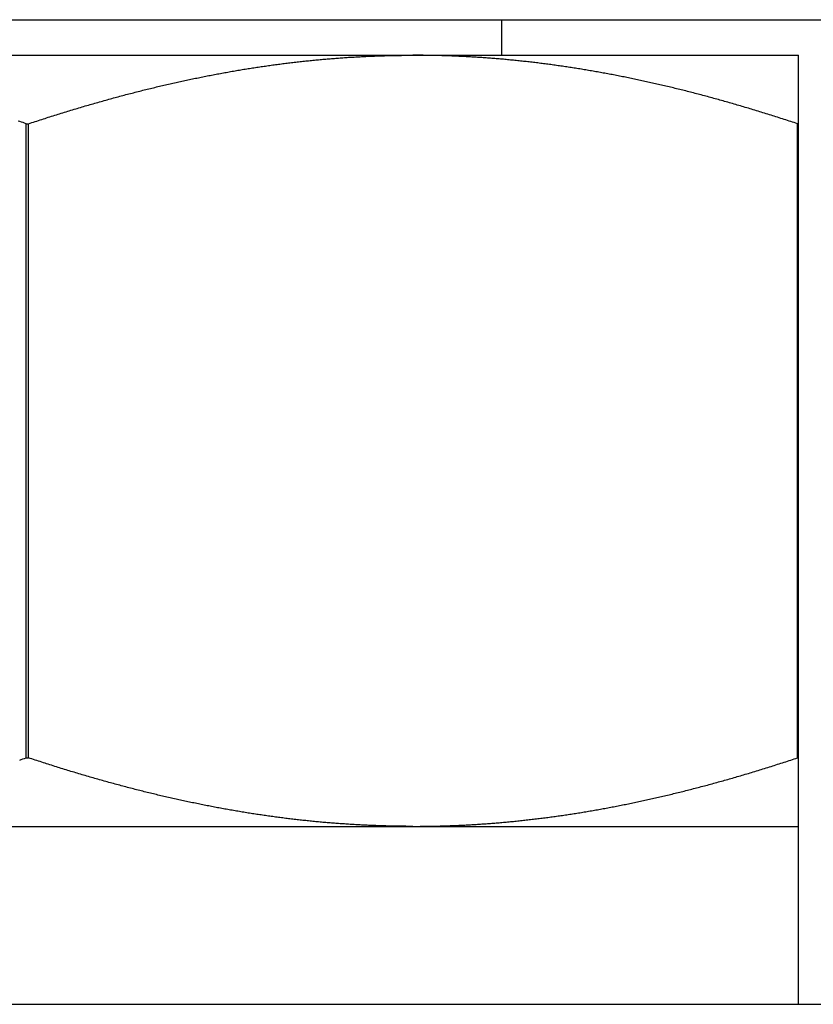
# Model space of a CAD drawing. Units: inches. Extents: x 32 to 478, y -220 to 531.
# Drawn here: x 394 to 394, y 354 to 354 of the extents above; entities that cross this region are included whole.
import ezdxf

# ---------------------------------------------------------------- set-up
doc = ezdxf.new("R2010")
doc.units = ezdxf.units.IN
doc.header["$LTSCALE"] = 0.5
doc.header["$MEASUREMENT"] = 0
doc.layers.add('RD-HARDWARE', color=1, linetype='Continuous')

# ---------------------------------------------------------------- blocks, each defined once
blk = doc.blocks.new('norm.wheel2')
at = {"layer": 'RD-HARDWARE'}
for p, q in [((391.05161, 362.19868), (391.58311, 362.19868)), ((391.47484, 362.18687), (391.47484, 362.19868)), ((391.06145, 362.18687), (391.57326, 362.18687)), ((391.40593, 362.18456), (391.40641, 362.18461)), ((391.40641, 362.18461), (391.40688, 362.18467)), ((391.40688, 362.18467), (391.40736, 362.18472)), ((391.40736, 362.18472), (391.40784, 362.18478)), ((391.40784, 362.18478), (391.40831, 362.18483)), ((391.40831, 362.18483), (391.40879, 362.18488)), ((391.40879, 362.18488), (391.40926, 362.18493)), ((391.40926, 362.18493), (391.40974, 362.18498)), ((391.40974, 362.18498), (391.41021, 362.18503)), ((391.41021, 362.18503), (391.41069, 362.18508)), ((391.41069, 362.18508), (391.41116, 362.18513)), ((391.41116, 362.18513), (391.41164, 362.18518)), ((391.41164, 362.18518), (391.41211, 362.18522)), ((391.41211, 362.18522), (391.41259, 362.18527)), ((391.41259, 362.18527), (391.41306, 362.18532)), ((391.41306, 362.18532), (391.41354, 362.18536)), ((391.41354, 362.18536), (391.41401, 362.18541)), ((391.41401, 362.18541), (391.41448, 362.18545)), ((391.41448, 362.18545), (391.41496, 362.18549)), ((391.41496, 362.18549), (391.41543, 362.18554)), ((391.41543, 362.18554), (391.41591, 362.18558)), ((391.41591, 362.18558), (391.41638, 362.18562)), ((391.41638, 362.18562), (391.41685, 362.18566)), ((391.41685, 362.18566), (391.41733, 362.1857)), ((391.41733, 362.1857), (391.4178, 362.18574)), ((391.4178, 362.18574), (391.41828, 362.18578)), ((391.41828, 362.18578), (391.41875, 362.18582)), ((391.41875, 362.18582), (391.41922, 362.18585)), ((391.41922, 362.18585), (391.4197, 362.18589)), ((391.4197, 362.18589), (391.42017, 362.18593)), ((391.42017, 362.18593), (391.42065, 362.18596)), ((391.42065, 362.18596), (391.42112, 362.186)), ((391.42112, 362.186), (391.42159, 362.18603)), ((391.42159, 362.18603), (391.42207, 362.18606)), ((391.42207, 362.18606), (391.42254, 362.1861)), ((391.42254, 362.1861), (391.42301, 362.18613)), ((391.42301, 362.18613), (391.42349, 362.18616)), ((391.42349, 362.18616), (391.42396, 362.18619)), ((391.42396, 362.18619), (391.42443, 362.18622)), ((391.42443, 362.18622), (391.42491, 362.18625)), ((391.42491, 362.18625), (391.42538, 362.18628)), ((391.42538, 362.18628), (391.42585, 362.1863)), ((391.42585, 362.1863), (391.42633, 362.18633)), ((391.42633, 362.18633), (391.4268, 362.18636)), ((391.4268, 362.18636), (391.42728, 362.18638)), ((391.42728, 362.18638), (391.42775, 362.18641)), ((391.42775, 362.18641), (391.42822, 362.18643)), ((391.42822, 362.18643), (391.4287, 362.18646)), ((391.4287, 362.18646), (391.42917, 362.18648)), ((391.42917, 362.18648), (391.42964, 362.1865)), ((391.42964, 362.1865), (391.43012, 362.18653)), ((391.43012, 362.18653), (391.43059, 362.18655)), ((391.43059, 362.18655), (391.43106, 362.18657)), ((391.43106, 362.18657), (391.43154, 362.18659)), ((391.43154, 362.18659), (391.43201, 362.18661)), ((391.43201, 362.18661), (391.43249, 362.18663)), ((391.43249, 362.18663), (391.43296, 362.18664)), ((391.43296, 362.18664), (391.43343, 362.18666)), ((391.43343, 362.18666), (391.43391, 362.18668)), ((391.43391, 362.18668), (391.43438, 362.18669)), ((391.43438, 362.18669), (391.43486, 362.18671)), ((391.43486, 362.18671), (391.43533, 362.18672)), ((391.43533, 362.18672), (391.43581, 362.18674)), ((391.43581, 362.18674), (391.43628, 362.18675)), ((391.43628, 362.18675), (391.43675, 362.18676)), ((391.43675, 362.18676), (391.43723, 362.18677)), ((391.43723, 362.18677), (391.4377, 362.18679)), ((391.4377, 362.18679), (391.43818, 362.1868)), ((391.43818, 362.1868), (391.43865, 362.18681)), ((391.43865, 362.18681), (391.43913, 362.18682)), ((391.43913, 362.18682), (391.4396, 362.18682)), ((391.4396, 362.18682), (391.44008, 362.18683)), ((391.44008, 362.18683), (391.44055, 362.18684)), ((391.44055, 362.18684), (391.44103, 362.18685)), ((391.44103, 362.18685), (391.4415, 362.18685)), ((391.4415, 362.18685), (391.44198, 362.18686)), ((391.44198, 362.18686), (391.44245, 362.18686)), ((391.44245, 362.18686), (391.44293, 362.18686)), ((391.44293, 362.18686), (391.44341, 362.18687)), ((391.44341, 362.18687), (391.44388, 362.18687)), ((391.44388, 362.18687), (391.44436, 362.18687)), ((391.44436, 362.18687), (391.44484, 362.18687)), ((391.44484, 362.18687), (391.44531, 362.18687)), ((391.44579, 362.18687), (391.44531, 362.18687)), ((391.44627, 362.18687), (391.44579, 362.18687)), ((391.44675, 362.18687), (391.44627, 362.18687)), ((391.44722, 362.18687), (391.44675, 362.18687)), ((391.4477, 362.18686), (391.44722, 362.18687)), ((391.44818, 362.18686), (391.4477, 362.18686)), ((391.44866, 362.18686), (391.44818, 362.18686)), ((391.44913, 362.18685), (391.44866, 362.18686)), ((391.44961, 362.18685), (391.44913, 362.18685)), ((391.45009, 362.18684), (391.44961, 362.18685)), ((391.45057, 362.18683), (391.45009, 362.18684)), ((391.45104, 362.18682), (391.45057, 362.18683)), ((391.45152, 362.18682), (391.45104, 362.18682)), ((391.452, 362.18681), (391.45152, 362.18682)), ((391.45247, 362.1868), (391.452, 362.18681)), ((391.45295, 362.18679), (391.45247, 362.1868)), ((391.45343, 362.18677), (391.45295, 362.18679)), ((391.4539, 362.18676), (391.45343, 362.18677)), ((391.45438, 362.18675), (391.4539, 362.18676)), ((391.45485, 362.18674), (391.45438, 362.18675)), ((391.45533, 362.18672), (391.45485, 362.18674)), ((391.45581, 362.18671), (391.45533, 362.18672)), ((391.45628, 362.18669), (391.45581, 362.18671)), ((391.45676, 362.18668), (391.45628, 362.18669)), ((391.45723, 362.18666), (391.45676, 362.18668)), ((391.45771, 362.18664), (391.45723, 362.18666)), ((391.45819, 362.18662), (391.45771, 362.18664)), ((391.45866, 362.18661), (391.45819, 362.18662)), ((391.45914, 362.18659), (391.45866, 362.18661)), ((391.45961, 362.18657), (391.45914, 362.18659)), ((391.46009, 362.18655), (391.45961, 362.18657)), ((391.46056, 362.18652), (391.46009, 362.18655)), ((391.46104, 362.1865), (391.46056, 362.18652)), ((391.46152, 362.18648), (391.46104, 362.1865)), ((391.46199, 362.18646), (391.46152, 362.18648)), ((391.46247, 362.18643), (391.46199, 362.18646)), ((391.46294, 362.18641), (391.46247, 362.18643)), ((391.46342, 362.18638), (391.46294, 362.18641)), ((391.46389, 362.18635), (391.46342, 362.18638)), ((391.46437, 362.18633), (391.46389, 362.18635)), ((391.46484, 362.1863), (391.46437, 362.18633)), ((391.46532, 362.18627), (391.46484, 362.1863)), ((391.46579, 362.18624), (391.46532, 362.18627)), ((391.46627, 362.18621), (391.46579, 362.18624)), ((391.46675, 362.18618), (391.46627, 362.18621)), ((391.46722, 362.18615), (391.46675, 362.18618)), ((391.4677, 362.18612), (391.46722, 362.18615)), ((391.46817, 362.18609), (391.4677, 362.18612)), ((391.46865, 362.18606), (391.46817, 362.18609)), ((391.46912, 362.18602), (391.46865, 362.18606)), ((391.4696, 362.18599), (391.46912, 362.18602)), ((391.47007, 362.18595), (391.4696, 362.18599)), ((391.47055, 362.18592), (391.47007, 362.18595)), ((391.47102, 362.18588), (391.47055, 362.18592)), ((391.4715, 362.18585), (391.47102, 362.18588)), ((391.47198, 362.18581), (391.4715, 362.18585)), ((391.47245, 362.18577), (391.47198, 362.18581)), ((391.47293, 362.18573), (391.47245, 362.18577)), ((391.4734, 362.18569), (391.47293, 362.18573)), ((391.47388, 362.18565), (391.4734, 362.18569)), ((391.47435, 362.18561), (391.47388, 362.18565)), ((391.47483, 362.18557), (391.47435, 362.18561)), ((391.47531, 362.18553), (391.47483, 362.18557)), ((391.47578, 362.18548), (391.47531, 362.18553)), ((391.47626, 362.18544), (391.47578, 362.18548)), ((391.47674, 362.1854), (391.47626, 362.18544)), ((391.47721, 362.18535), (391.47674, 362.1854)), ((391.47769, 362.1853), (391.47721, 362.18535)), ((391.47816, 362.18526), (391.47769, 362.1853)), ((391.47864, 362.18521), (391.47816, 362.18526)), ((391.47912, 362.18516), (391.47864, 362.18521)), ((391.47959, 362.18512), (391.47912, 362.18516)), ((391.48007, 362.18507), (391.47959, 362.18512)), ((391.48055, 362.18502), (391.48007, 362.18507)), ((391.48102, 362.18497), (391.48055, 362.18502)), ((391.4815, 362.18492), (391.48102, 362.18497)), ((391.48198, 362.18486), (391.4815, 362.18492)), ((391.48246, 362.18481), (391.48198, 362.18486)), ((391.48293, 362.18476), (391.48246, 362.18481)), ((391.48341, 362.18471), (391.48293, 362.18476)), ((391.48389, 362.18465), (391.48341, 362.18471)), ((391.48437, 362.1846), (391.48389, 362.18465)), ((391.48485, 362.18454), (391.48437, 362.1846)), ((391.57326, 361.87191), (391.57326, 362.18687)), ((391.38384, 362.1813), (391.38433, 362.18138)), ((391.38433, 362.18138), (391.38481, 362.18147)), ((391.38481, 362.18147), (391.3853, 362.18155)), ((391.3853, 362.18155), (391.38578, 362.18164)), ((391.38578, 362.18164), (391.38627, 362.18172)), ((391.38627, 362.18172), (391.38675, 362.1818)), ((391.38675, 362.1818), (391.38724, 362.18188)), ((391.38724, 362.18188), (391.38772, 362.18197)), ((391.38772, 362.18197), (391.3882, 362.18205)), ((391.3882, 362.18205), (391.38868, 362.18213)), ((391.38868, 362.18213), (391.38917, 362.18221)), ((391.38917, 362.18221), (391.38965, 362.18228)), ((391.38965, 362.18228), (391.39013, 362.18236)), ((391.39013, 362.18236), (391.39061, 362.18244)), ((391.39061, 362.18244), (391.3911, 362.18252)), ((391.3911, 362.18252), (391.39158, 362.18259)), ((391.39158, 362.18259), (391.39206, 362.18267)), ((391.39206, 362.18267), (391.39254, 362.18274)), ((391.39254, 362.18274), (391.39302, 362.18282)), ((391.39302, 362.18282), (391.3935, 362.18289)), ((391.3935, 362.18289), (391.39398, 362.18296)), ((391.39398, 362.18296), (391.39446, 362.18303)), ((391.39446, 362.18303), (391.39494, 362.18311)), ((391.39494, 362.18311), (391.39542, 362.18318)), ((391.39542, 362.18318), (391.3959, 362.18325)), ((391.3959, 362.18325), (391.39638, 362.18331)), ((391.39638, 362.18331), (391.39686, 362.18338)), ((391.39686, 362.18338), (391.39734, 362.18345)), ((391.39734, 362.18345), (391.39782, 362.18352)), ((391.39782, 362.18352), (391.3983, 362.18359)), ((391.3983, 362.18359), (391.39877, 362.18365)), ((391.39877, 362.18365), (391.39925, 362.18372)), ((391.39925, 362.18372), (391.39973, 362.18378)), ((391.39973, 362.18378), (391.40021, 362.18384)), ((391.40021, 362.18384), (391.40069, 362.18391)), ((391.40069, 362.18391), (391.40116, 362.18397)), ((391.40116, 362.18397), (391.40164, 362.18403)), ((391.40164, 362.18403), (391.40212, 362.18409)), ((391.40212, 362.18409), (391.4026, 362.18415)), ((391.4026, 362.18415), (391.40307, 362.18421)), ((391.40307, 362.18421), (391.40355, 362.18427)), ((391.40355, 362.18427), (391.40403, 362.18433)), ((391.40403, 362.18433), (391.4045, 362.18439)), ((391.4045, 362.18439), (391.40498, 362.18445)), ((391.40498, 362.18445), (391.40546, 362.1845)), ((391.40546, 362.1845), (391.40593, 362.18456)), ((391.48532, 362.18448), (391.48485, 362.18454)), ((391.4858, 362.18443), (391.48532, 362.18448)), ((391.48628, 362.18437), (391.4858, 362.18443)), ((391.48676, 362.18431), (391.48628, 362.18437)), ((391.48724, 362.18425), (391.48676, 362.18431)), ((391.48772, 362.18419), (391.48724, 362.18425)), ((391.48819, 362.18413), (391.48772, 362.18419)), ((391.48867, 362.18407), (391.48819, 362.18413)), ((391.48915, 362.18401), (391.48867, 362.18407)), ((391.48963, 362.18395), (391.48915, 362.18401)), ((391.49011, 362.18388), (391.48963, 362.18395)), ((391.49059, 362.18382), (391.49011, 362.18388)), ((391.49107, 362.18376), (391.49059, 362.18382)), ((391.49155, 362.18369), (391.49107, 362.18376)), ((391.49203, 362.18363), (391.49155, 362.18369)), ((391.49251, 362.18356), (391.49203, 362.18363)), ((391.49299, 362.18349), (391.49251, 362.18356)), ((391.49347, 362.18342), (391.49299, 362.18349)), ((391.49395, 362.18336), (391.49347, 362.18342)), ((391.49444, 362.18329), (391.49395, 362.18336)), ((391.49492, 362.18322), (391.49444, 362.18329)), ((391.4954, 362.18315), (391.49492, 362.18322)), ((391.49588, 362.18308), (391.4954, 362.18315)), ((391.49636, 362.183), (391.49588, 362.18308)), ((391.49684, 362.18293), (391.49636, 362.183)), ((391.49733, 362.18286), (391.49684, 362.18293)), ((391.49781, 362.18278), (391.49733, 362.18286)), ((391.49829, 362.18271), (391.49781, 362.18278)), ((391.49877, 362.18263), (391.49829, 362.18271)), ((391.49926, 362.18256), (391.49877, 362.18263)), ((391.49974, 362.18248), (391.49926, 362.18256)), ((391.50022, 362.18241), (391.49974, 362.18248)), ((391.50071, 362.18233), (391.50022, 362.18241)), ((391.50119, 362.18225), (391.50071, 362.18233)), ((391.50168, 362.18217), (391.50119, 362.18225)), ((391.50216, 362.18209), (391.50168, 362.18217)), ((391.50265, 362.18201), (391.50216, 362.18209)), ((391.50313, 362.18193), (391.50265, 362.18201)), ((391.50362, 362.18185), (391.50313, 362.18193)), ((391.5041, 362.18176), (391.50362, 362.18185)), ((391.50459, 362.18168), (391.5041, 362.18176)), ((391.50507, 362.1816), (391.50459, 362.18168)), ((391.50556, 362.18151), (391.50507, 362.1816)), ((391.50605, 362.18143), (391.50556, 362.18151)), ((391.50653, 362.18134), (391.50605, 362.18143)), ((391.50702, 362.18125), (391.50653, 362.18134)), ((391.36716, 362.17796), (391.36766, 362.17807)), ((391.36766, 362.17807), (391.36816, 362.17818)), ((391.36816, 362.17818), (391.36865, 362.17828)), ((391.36865, 362.17828), (391.36915, 362.17839)), ((391.36915, 362.17839), (391.36964, 362.1785)), ((391.36964, 362.1785), (391.37014, 362.1786)), ((391.37014, 362.1786), (391.37063, 362.17871)), ((391.37063, 362.17871), (391.37112, 362.17882)), ((391.37112, 362.17882), (391.37162, 362.17892)), ((391.37162, 362.17892), (391.37211, 362.17902)), ((391.37211, 362.17902), (391.3726, 362.17913)), ((391.3726, 362.17913), (391.3731, 362.17923)), ((391.3731, 362.17923), (391.37359, 362.17933)), ((391.37359, 362.17933), (391.37408, 362.17943)), ((391.37408, 362.17943), (391.37457, 362.17953)), ((391.37457, 362.17953), (391.37506, 362.17963)), ((391.37506, 362.17963), (391.37555, 362.17973)), ((391.37555, 362.17973), (391.37604, 362.17982)), ((391.37604, 362.17982), (391.37653, 362.17992)), ((391.37653, 362.17992), (391.37702, 362.18002)), ((391.37702, 362.18002), (391.37751, 362.18011)), ((391.37751, 362.18011), (391.378, 362.18021)), ((391.378, 362.18021), (391.37849, 362.1803)), ((391.37849, 362.1803), (391.37898, 362.1804)), ((391.37898, 362.1804), (391.37947, 362.18049)), ((391.37947, 362.18049), (391.37995, 362.18058)), ((391.37995, 362.18058), (391.38044, 362.18067)), ((391.38044, 362.18067), (391.38093, 362.18076)), ((391.38093, 362.18076), (391.38141, 362.18085)), ((391.38141, 362.18085), (391.3819, 362.18094)), ((391.3819, 362.18094), (391.38239, 362.18103)), ((391.38239, 362.18103), (391.38287, 362.18112)), ((391.38287, 362.18112), (391.38336, 362.18121)), ((391.38336, 362.18121), (391.38384, 362.1813)), ((391.50751, 362.18116), (391.50702, 362.18125)), ((391.508, 362.18108), (391.50751, 362.18116)), ((391.50848, 362.18099), (391.508, 362.18108)), ((391.50897, 362.1809), (391.50848, 362.18099)), ((391.50946, 362.18081), (391.50897, 362.1809)), ((391.50995, 362.18072), (391.50946, 362.18081)), ((391.51044, 362.18063), (391.50995, 362.18072)), ((391.51093, 362.18053), (391.51044, 362.18063)), ((391.51142, 362.18044), (391.51093, 362.18053)), ((391.51191, 362.18035), (391.51142, 362.18044)), ((391.5124, 362.18025), (391.51191, 362.18035)), ((391.51289, 362.18016), (391.5124, 362.18025)), ((391.51338, 362.18006), (391.51289, 362.18016)), ((391.51387, 362.17996), (391.51338, 362.18006)), ((391.51436, 362.17987), (391.51387, 362.17996)), ((391.51486, 362.17977), (391.51436, 362.17987)), ((391.51535, 362.17967), (391.51486, 362.17977)), ((391.51584, 362.17957), (391.51535, 362.17967)), ((391.51633, 362.17947), (391.51584, 362.17957)), ((391.51683, 362.17937), (391.51633, 362.17947)), ((391.51732, 362.17927), (391.51683, 362.17937)), ((391.51782, 362.17917), (391.51732, 362.17927)), ((391.51831, 362.17906), (391.51782, 362.17917)), ((391.51881, 362.17896), (391.51831, 362.17906)), ((391.5193, 362.17886), (391.51881, 362.17896)), ((391.5198, 362.17875), (391.5193, 362.17886)), ((391.52029, 362.17865), (391.5198, 362.17875)), ((391.52079, 362.17854), (391.52029, 362.17865)), ((391.52128, 362.17843), (391.52079, 362.17854)), ((391.52178, 362.17833), (391.52128, 362.17843)), ((391.52228, 362.17822), (391.52178, 362.17833)), ((391.52278, 362.17811), (391.52228, 362.17822)), ((391.52327, 362.178), (391.52278, 362.17811)), ((391.35361, 362.17472), (391.35411, 362.17485)), ((391.35411, 362.17485), (391.35462, 362.17498)), ((391.35462, 362.17498), (391.35513, 362.17511)), ((391.35513, 362.17511), (391.35564, 362.17524)), ((391.35564, 362.17524), (391.35614, 362.17536)), ((391.35614, 362.17536), (391.35665, 362.17549)), ((391.35665, 362.17549), (391.35715, 362.17561)), ((391.35715, 362.17561), (391.35766, 362.17574)), ((391.35766, 362.17574), (391.35816, 362.17586)), ((391.35816, 362.17586), (391.35867, 362.17598)), ((391.35867, 362.17598), (391.35917, 362.1761)), ((391.35917, 362.1761), (391.35967, 362.17623)), ((391.35967, 362.17623), (391.36017, 362.17635)), ((391.36017, 362.17635), (391.36068, 362.17647)), ((391.36068, 362.17647), (391.36118, 362.17658)), ((391.36118, 362.17658), (391.36168, 362.1767)), ((391.36168, 362.1767), (391.36218, 362.17682)), ((391.36218, 362.17682), (391.36268, 362.17694)), ((391.36268, 362.17694), (391.36318, 362.17705)), ((391.36318, 362.17705), (391.36368, 362.17717)), ((391.36368, 362.17717), (391.36418, 362.17728)), ((391.36418, 362.17728), (391.36468, 362.1774)), ((391.36468, 362.1774), (391.36518, 362.17751)), ((391.36518, 362.17751), (391.36567, 362.17762)), ((391.36567, 362.17762), (391.36617, 362.17774)), ((391.36617, 362.17774), (391.36667, 362.17785)), ((391.36667, 362.17785), (391.36716, 362.17796)), ((391.52377, 362.17789), (391.52327, 362.178)), ((391.52427, 362.17778), (391.52377, 362.17789)), ((391.52477, 362.17766), (391.52427, 362.17778)), ((391.52527, 362.17755), (391.52477, 362.17766)), ((391.52577, 362.17744), (391.52527, 362.17755)), ((391.52627, 362.17732), (391.52577, 362.17744)), ((391.52677, 362.17721), (391.52627, 362.17732)), ((391.52727, 362.17709), (391.52677, 362.17721)), ((391.52778, 362.17698), (391.52727, 362.17709)), ((391.52828, 362.17686), (391.52778, 362.17698)), ((391.52878, 362.17674), (391.52828, 362.17686)), ((391.52928, 362.17662), (391.52878, 362.17674)), ((391.52979, 362.1765), (391.52928, 362.17662)), ((391.53029, 362.17638), (391.52979, 362.1765)), ((391.5308, 362.17626), (391.53029, 362.17638)), ((391.5313, 362.17614), (391.5308, 362.17626)), ((391.5318, 362.17602), (391.5313, 362.17614)), ((391.53231, 362.1759), (391.5318, 362.17602)), ((391.53282, 362.17577), (391.53231, 362.1759)), ((391.53332, 362.17565), (391.53282, 362.17577)), ((391.53383, 362.17552), (391.53332, 362.17565)), ((391.53434, 362.1754), (391.53383, 362.17552)), ((391.53485, 362.17527), (391.53434, 362.1754)), ((391.53535, 362.17514), (391.53485, 362.17527)), ((391.53586, 362.17502), (391.53535, 362.17514)), ((391.53637, 362.17489), (391.53586, 362.17502)), ((391.53688, 362.17476), (391.53637, 362.17489)), ((391.34126, 362.1714), (391.34178, 362.17155)), ((391.34178, 362.17155), (391.3423, 362.17169)), ((391.3423, 362.17169), (391.34282, 362.17184)), ((391.34282, 362.17184), (391.34334, 362.17198)), ((391.34334, 362.17198), (391.34386, 362.17213)), ((391.34386, 362.17213), (391.34438, 362.17227)), ((391.34438, 362.17227), (391.34489, 362.17241)), ((391.34489, 362.17241), (391.34541, 362.17256)), ((391.34541, 362.17256), (391.34593, 362.1727)), ((391.34593, 362.1727), (391.34644, 362.17284)), ((391.34644, 362.17284), (391.34696, 362.17298)), ((391.34696, 362.17298), (391.34747, 362.17312)), ((391.34747, 362.17312), (391.34799, 362.17325)), ((391.34799, 362.17325), (391.3485, 362.17339)), ((391.3485, 362.17339), (391.34901, 362.17353)), ((391.34901, 362.17353), (391.34952, 362.17366)), ((391.34952, 362.17366), (391.35004, 362.1738)), ((391.35004, 362.1738), (391.35055, 362.17393)), ((391.35055, 362.17393), (391.35106, 362.17407)), ((391.35106, 362.17407), (391.35157, 362.1742)), ((391.35157, 362.1742), (391.35208, 362.17433)), ((391.35208, 362.17433), (391.35259, 362.17446)), ((391.35259, 362.17446), (391.3531, 362.17459)), ((391.3531, 362.17459), (391.35361, 362.17472)), ((391.53739, 362.17463), (391.53688, 362.17476)), ((391.5379, 362.1745), (391.53739, 362.17463)), ((391.53841, 362.17437), (391.5379, 362.1745)), ((391.53893, 362.17423), (391.53841, 362.17437)), ((391.53944, 362.1741), (391.53893, 362.17423)), ((391.53995, 362.17397), (391.53944, 362.1741)), ((391.54046, 362.17383), (391.53995, 362.17397)), ((391.54098, 362.1737), (391.54046, 362.17383)), ((391.54149, 362.17356), (391.54098, 362.1737)), ((391.54201, 362.17342), (391.54149, 362.17356)), ((391.54252, 362.17328), (391.54201, 362.17342)), ((391.54304, 362.17315), (391.54252, 362.17328)), ((391.54356, 362.17301), (391.54304, 362.17315)), ((391.54407, 362.17287), (391.54356, 362.17301)), ((391.54459, 362.17273), (391.54407, 362.17287)), ((391.54511, 362.17258), (391.54459, 362.17273)), ((391.54563, 362.17244), (391.54511, 362.17258)), ((391.54615, 362.1723), (391.54563, 362.17244)), ((391.54666, 362.17216), (391.54615, 362.1723)), ((391.54719, 362.17201), (391.54666, 362.17216)), ((391.54771, 362.17187), (391.54719, 362.17201)), ((391.54823, 362.17172), (391.54771, 362.17187)), ((391.54875, 362.17157), (391.54823, 362.17172)), ((391.54927, 362.17143), (391.54875, 362.17157)), ((391.33019, 362.16813), (391.33073, 362.16829)), ((391.33073, 362.16829), (391.33126, 362.16846)), ((391.33126, 362.16846), (391.33179, 362.16862)), ((391.33179, 362.16862), (391.33232, 362.16878)), ((391.33232, 362.16878), (391.33285, 362.16894)), ((391.33285, 362.16894), (391.33338, 362.1691)), ((391.33338, 362.1691), (391.33391, 362.16926)), ((391.33391, 362.16926), (391.33444, 362.16942)), ((391.33444, 362.16942), (391.33497, 362.16957)), ((391.33497, 362.16957), (391.3355, 362.16973)), ((391.3355, 362.16973), (391.33602, 362.16989)), ((391.33602, 362.16989), (391.33655, 362.17004)), ((391.33655, 362.17004), (391.33708, 362.17019)), ((391.33708, 362.17019), (391.3376, 362.17035)), ((391.3376, 362.17035), (391.33813, 362.1705)), ((391.33813, 362.1705), (391.33865, 362.17065)), ((391.33865, 362.17065), (391.33917, 362.1708)), ((391.33917, 362.1708), (391.3397, 362.17095)), ((391.3397, 362.17095), (391.34022, 362.1711)), ((391.34022, 362.1711), (391.34074, 362.17125)), ((391.34074, 362.17125), (391.34126, 362.1714)), ((391.54979, 362.17128), (391.54927, 362.17143)), ((391.55032, 362.17113), (391.54979, 362.17128)), ((391.55084, 362.17098), (391.55032, 362.17113)), ((391.55137, 362.17083), (391.55084, 362.17098)), ((391.55189, 362.17068), (391.55137, 362.17083)), ((391.55242, 362.17052), (391.55189, 362.17068)), ((391.55295, 362.17037), (391.55242, 362.17052)), ((391.55347, 362.17022), (391.55295, 362.17037)), ((391.554, 362.17006), (391.55347, 362.17022)), ((391.55453, 362.16991), (391.554, 362.17006)), ((391.55506, 362.16975), (391.55453, 362.16991)), ((391.55559, 362.16959), (391.55506, 362.16975)), ((391.55612, 362.16944), (391.55559, 362.16959)), ((391.55665, 362.16928), (391.55612, 362.16944)), ((391.55718, 362.16912), (391.55665, 362.16928)), ((391.55771, 362.16896), (391.55718, 362.16912)), ((391.55824, 362.1688), (391.55771, 362.16896)), ((391.55878, 362.16863), (391.55824, 362.1688)), ((391.55931, 362.16847), (391.55878, 362.16863)), ((391.55985, 362.16831), (391.55931, 362.16847)), ((391.56038, 362.16814), (391.55985, 362.16831)), ((391.31479, 362.16486), (391.31425, 362.16504)), ((391.31993, 362.16487), (391.32048, 362.16505)), ((391.32048, 362.16505), (391.32102, 362.16522)), ((391.32102, 362.16522), (391.32157, 362.1654)), ((391.32157, 362.1654), (391.32211, 362.16558)), ((391.32211, 362.16558), (391.32266, 362.16575)), ((391.32266, 362.16575), (391.3232, 362.16593)), ((391.3232, 362.16593), (391.32374, 362.1661)), ((391.32374, 362.1661), (391.32428, 362.16628)), ((391.32428, 362.16628), (391.32482, 362.16645)), ((391.32482, 362.16645), (391.32536, 362.16662)), ((391.32536, 362.16662), (391.3259, 362.16679)), ((391.3259, 362.16679), (391.32644, 362.16696)), ((391.32644, 362.16696), (391.32698, 362.16713)), ((391.32698, 362.16713), (391.32752, 362.1673)), ((391.32752, 362.1673), (391.32805, 362.16747)), ((391.32805, 362.16747), (391.32859, 362.16763)), ((391.32859, 362.16763), (391.32912, 362.1678)), ((391.32912, 362.1678), (391.32966, 362.16797)), ((391.32966, 362.16797), (391.33019, 362.16813)), ((391.56092, 362.16798), (391.56038, 362.16814)), ((391.56145, 362.16781), (391.56092, 362.16798)), ((391.56199, 362.16765), (391.56145, 362.16781)), ((391.56253, 362.16748), (391.56199, 362.16765)), ((391.56307, 362.16731), (391.56253, 362.16748)), ((391.56361, 362.16714), (391.56307, 362.16731)), ((391.56415, 362.16697), (391.56361, 362.16714)), ((391.56469, 362.1668), (391.56415, 362.16697)), ((391.56523, 362.16663), (391.56469, 362.1668)), ((391.56577, 362.16646), (391.56523, 362.16663)), ((391.56632, 362.16629), (391.56577, 362.16646)), ((391.56686, 362.16611), (391.56632, 362.16629)), ((391.5674, 362.16594), (391.56686, 362.16611)), ((391.56795, 362.16576), (391.5674, 362.16594)), ((391.56849, 362.16558), (391.56795, 362.16576)), ((391.56904, 362.16541), (391.56849, 362.16558)), ((391.56959, 362.16523), (391.56904, 362.16541)), ((391.57013, 362.16505), (391.56959, 362.16523)), ((391.57068, 362.16487), (391.57013, 362.16505)), ((391.31534, 362.16469), (391.31479, 362.16486)), ((391.31589, 362.16451), (391.31534, 362.16469)), ((391.31643, 362.16432), (391.31589, 362.16451)), ((391.31698, 362.16414), (391.31643, 362.16432)), ((391.31698, 362.16414), (391.31774, 362.16414)), ((391.31698, 361.9537), (391.31698, 362.16414)), ((391.31774, 362.16414), (391.31829, 362.16433)), ((391.31774, 361.9537), (391.31774, 362.16414)), ((391.31829, 362.16433), (391.31884, 362.16451)), ((391.31884, 362.16451), (391.31938, 362.16469)), ((391.31938, 362.16469), (391.31993, 362.16487)), ((391.57123, 362.16469), (391.57068, 362.16487)), ((391.57178, 362.16451), (391.57123, 362.16469)), ((391.57233, 362.16433), (391.57178, 362.16451)), ((391.57289, 362.16414), (391.57233, 362.16433)), ((391.57289, 362.16414), (391.57326, 362.16414)), ((391.57289, 361.9537), (391.57289, 362.16414)), ((391.31479, 361.95297), (391.31533, 361.95315)), ((391.31533, 361.95315), (391.31588, 361.95333)), ((391.31588, 361.95333), (391.31643, 361.95352)), ((391.31643, 361.95352), (391.31698, 361.9537)), ((391.31698, 361.9537), (391.31774, 361.9537)), ((391.31829, 361.95352), (391.31774, 361.9537)), ((391.31884, 361.95333), (391.31829, 361.95352)), ((391.31938, 361.95315), (391.31884, 361.95333)), ((391.31993, 361.95297), (391.31938, 361.95315)), ((391.32048, 361.95279), (391.31993, 361.95297)), ((391.32102, 361.95262), (391.32048, 361.95279)), ((391.32157, 361.95244), (391.32102, 361.95262)), ((391.56904, 361.95243), (391.56959, 361.95261)), ((391.56959, 361.95261), (391.57013, 361.95279)), ((391.57013, 361.95279), (391.57068, 361.95297)), ((391.57068, 361.95297), (391.57123, 361.95315)), ((391.57123, 361.95315), (391.57178, 361.95333)), ((391.57178, 361.95333), (391.57233, 361.95351)), ((391.57233, 361.95351), (391.57289, 361.9537)), ((391.57289, 361.9537), (391.57326, 361.9537)), ((391.32211, 361.95226), (391.32157, 361.95244)), ((391.32266, 361.95209), (391.32211, 361.95226)), ((391.3232, 361.95191), (391.32266, 361.95209)), ((391.32374, 361.95174), (391.3232, 361.95191)), ((391.32428, 361.95156), (391.32374, 361.95174)), ((391.32482, 361.95139), (391.32428, 361.95156)), ((391.32536, 361.95122), (391.32482, 361.95139)), ((391.3259, 361.95105), (391.32536, 361.95122)), ((391.32644, 361.95088), (391.3259, 361.95105)), ((391.32698, 361.95071), (391.32644, 361.95088)), ((391.32752, 361.95054), (391.32698, 361.95071)), ((391.32805, 361.95037), (391.32752, 361.95054)), ((391.32859, 361.95021), (391.32805, 361.95037)), ((391.32912, 361.95004), (391.32859, 361.95021)), ((391.32966, 361.94988), (391.32912, 361.95004)), ((391.33019, 361.94971), (391.32966, 361.94988)), ((391.33073, 361.94955), (391.33019, 361.94971)), ((391.33126, 361.94938), (391.33073, 361.94955)), ((391.33179, 361.94922), (391.33126, 361.94938)), ((391.55878, 361.94921), (391.55931, 361.94937)), ((391.55931, 361.94937), (391.55985, 361.94953)), ((391.55985, 361.94953), (391.56038, 361.9497)), ((391.56038, 361.9497), (391.56092, 361.94986)), ((391.56092, 361.94986), (391.56145, 361.95003)), ((391.56145, 361.95003), (391.56199, 361.95019)), ((391.56199, 361.95019), (391.56253, 361.95036)), ((391.56253, 361.95036), (391.56307, 361.95053)), ((391.56307, 361.95053), (391.56361, 361.9507)), ((391.56361, 361.9507), (391.56415, 361.95087)), ((391.56415, 361.95087), (391.56469, 361.95104)), ((391.56469, 361.95104), (391.56523, 361.95121)), ((391.56523, 361.95121), (391.56577, 361.95138)), ((391.56577, 361.95138), (391.56632, 361.95156)), ((391.56632, 361.95156), (391.56686, 361.95173)), ((391.56686, 361.95173), (391.5674, 361.9519)), ((391.5674, 361.9519), (391.56795, 361.95208)), ((391.56795, 361.95208), (391.56849, 361.95226)), ((391.56849, 361.95226), (391.56904, 361.95243)), ((391.33232, 361.94906), (391.33179, 361.94922)), ((391.33285, 361.9489), (391.33232, 361.94906)), ((391.33338, 361.94874), (391.33285, 361.9489)), ((391.33391, 361.94858), (391.33338, 361.94874)), ((391.33444, 361.94842), (391.33391, 361.94858)), ((391.33497, 361.94827), (391.33444, 361.94842)), ((391.3355, 361.94811), (391.33497, 361.94827)), ((391.33602, 361.94795), (391.3355, 361.94811)), ((391.33655, 361.9478), (391.33602, 361.94795)), ((391.33708, 361.94765), (391.33655, 361.9478)), ((391.3376, 361.94749), (391.33708, 361.94765)), ((391.33813, 361.94734), (391.3376, 361.94749)), ((391.33865, 361.94719), (391.33813, 361.94734)), ((391.33917, 361.94704), (391.33865, 361.94719)), ((391.3397, 361.94689), (391.33917, 361.94704)), ((391.34022, 361.94674), (391.3397, 361.94689)), ((391.34074, 361.94659), (391.34022, 361.94674)), ((391.34126, 361.94644), (391.34074, 361.94659)), ((391.34178, 361.94629), (391.34126, 361.94644)), ((391.3423, 361.94615), (391.34178, 361.94629)), ((391.34282, 361.946), (391.3423, 361.94615)), ((391.54771, 361.94598), (391.54823, 361.94612)), ((391.54823, 361.94612), (391.54875, 361.94627)), ((391.54875, 361.94627), (391.54927, 361.94642)), ((391.54927, 361.94642), (391.54979, 361.94656)), ((391.54979, 361.94656), (391.55032, 361.94671)), ((391.55032, 361.94671), (391.55084, 361.94686)), ((391.55084, 361.94686), (391.55137, 361.94701)), ((391.55137, 361.94701), (391.55189, 361.94717)), ((391.55189, 361.94717), (391.55242, 361.94732)), ((391.55242, 361.94732), (391.55295, 361.94747)), ((391.55295, 361.94747), (391.55347, 361.94762)), ((391.55347, 361.94762), (391.554, 361.94778)), ((391.554, 361.94778), (391.55453, 361.94793)), ((391.55453, 361.94793), (391.55506, 361.94809)), ((391.55506, 361.94809), (391.55559, 361.94825)), ((391.55559, 361.94825), (391.55612, 361.94841)), ((391.55612, 361.94841), (391.55665, 361.94856)), ((391.55665, 361.94856), (391.55718, 361.94872)), ((391.55718, 361.94872), (391.55771, 361.94888)), ((391.55771, 361.94888), (391.55824, 361.94904)), ((391.55824, 361.94904), (391.55878, 361.94921)), ((391.34334, 361.94586), (391.34282, 361.946)), ((391.34386, 361.94571), (391.34334, 361.94586)), ((391.34438, 361.94557), (391.34386, 361.94571)), ((391.34489, 361.94543), (391.34438, 361.94557)), ((391.34541, 361.94528), (391.34489, 361.94543)), ((391.34593, 361.94514), (391.34541, 361.94528)), ((391.34644, 361.945), (391.34593, 361.94514)), ((391.34696, 361.94486), (391.34644, 361.945)), ((391.34747, 361.94472), (391.34696, 361.94486)), ((391.34799, 361.94459), (391.34747, 361.94472)), ((391.3485, 361.94445), (391.34799, 361.94459)), ((391.34901, 361.94431), (391.3485, 361.94445)), ((391.34952, 361.94418), (391.34901, 361.94431)), ((391.35004, 361.94404), (391.34952, 361.94418)), ((391.35055, 361.94391), (391.35004, 361.94404)), ((391.35106, 361.94377), (391.35055, 361.94391)), ((391.35157, 361.94364), (391.35106, 361.94377)), ((391.35208, 361.94351), (391.35157, 361.94364)), ((391.35259, 361.94338), (391.35208, 361.94351)), ((391.3531, 361.94325), (391.35259, 361.94338)), ((391.35361, 361.94312), (391.3531, 361.94325)), ((391.35411, 361.94299), (391.35361, 361.94312)), ((391.35462, 361.94286), (391.35411, 361.94299)), ((391.35513, 361.94273), (391.35462, 361.94286)), ((391.53535, 361.9427), (391.53586, 361.94282)), ((391.53586, 361.94282), (391.53637, 361.94295)), ((391.53637, 361.94295), (391.53688, 361.94308)), ((391.53688, 361.94308), (391.53739, 361.94321)), ((391.53739, 361.94321), (391.5379, 361.94334)), ((391.5379, 361.94334), (391.53841, 361.94348)), ((391.53841, 361.94348), (391.53893, 361.94361)), ((391.53893, 361.94361), (391.53944, 361.94374)), ((391.53944, 361.94374), (391.53995, 361.94388)), ((391.53995, 361.94388), (391.54046, 361.94401)), ((391.54046, 361.94401), (391.54098, 361.94415)), ((391.54098, 361.94415), (391.54149, 361.94428)), ((391.54149, 361.94428), (391.54201, 361.94442)), ((391.54201, 361.94442), (391.54252, 361.94456)), ((391.54252, 361.94456), (391.54304, 361.94469)), ((391.54304, 361.94469), (391.54356, 361.94483)), ((391.54356, 361.94483), (391.54407, 361.94497)), ((391.54407, 361.94497), (391.54459, 361.94511)), ((391.54459, 361.94511), (391.54511, 361.94526)), ((391.54511, 361.94526), (391.54563, 361.9454)), ((391.54563, 361.9454), (391.54615, 361.94554)), ((391.54615, 361.94554), (391.54666, 361.94569)), ((391.54666, 361.94569), (391.54719, 361.94583)), ((391.54719, 361.94583), (391.54771, 361.94598)), ((391.35564, 361.9426), (391.35513, 361.94273)), ((391.35614, 361.94248), (391.35564, 361.9426)), ((391.35665, 361.94235), (391.35614, 361.94248)), ((391.35715, 361.94223), (391.35665, 361.94235)), ((391.35766, 361.9421), (391.35715, 361.94223)), ((391.35816, 361.94198), (391.35766, 361.9421)), ((391.35867, 361.94186), (391.35816, 361.94198)), ((391.35917, 361.94174), (391.35867, 361.94186)), ((391.35967, 361.94162), (391.35917, 361.94174)), ((391.36017, 361.94149), (391.35967, 361.94162)), ((391.36068, 361.94137), (391.36017, 361.94149)), ((391.36118, 361.94126), (391.36068, 361.94137)), ((391.36168, 361.94114), (391.36118, 361.94126)), ((391.36218, 361.94102), (391.36168, 361.94114)), ((391.36268, 361.9409), (391.36218, 361.94102)), ((391.36318, 361.94079), (391.36268, 361.9409)), ((391.36368, 361.94067), (391.36318, 361.94079)), ((391.36418, 361.94056), (391.36368, 361.94067)), ((391.36468, 361.94044), (391.36418, 361.94056)), ((391.36518, 361.94033), (391.36468, 361.94044)), ((391.36567, 361.94022), (391.36518, 361.94033)), ((391.36617, 361.94011), (391.36567, 361.94022)), ((391.36667, 361.93999), (391.36617, 361.94011)), ((391.36716, 361.93988), (391.36667, 361.93999)), ((391.36766, 361.93977), (391.36716, 361.93988)), ((391.36816, 361.93967), (391.36766, 361.93977)), ((391.36865, 361.93956), (391.36816, 361.93967)), ((391.36915, 361.93945), (391.36865, 361.93956)), ((391.52128, 361.93941), (391.52178, 361.93952)), ((391.52178, 361.93952), (391.52228, 361.93962)), ((391.52228, 361.93962), (391.52278, 361.93973)), ((391.52278, 361.93973), (391.52327, 361.93984)), ((391.52327, 361.93984), (391.52377, 361.93995)), ((391.52377, 361.93995), (391.52427, 361.94007)), ((391.52427, 361.94007), (391.52477, 361.94018)), ((391.52477, 361.94018), (391.52527, 361.94029)), ((391.52527, 361.94029), (391.52577, 361.9404)), ((391.52577, 361.9404), (391.52627, 361.94052)), ((391.52627, 361.94052), (391.52677, 361.94063)), ((391.52677, 361.94063), (391.52727, 361.94075)), ((391.52727, 361.94075), (391.52778, 361.94086)), ((391.52778, 361.94086), (391.52828, 361.94098)), ((391.52828, 361.94098), (391.52878, 361.9411)), ((391.52878, 361.9411), (391.52928, 361.94122)), ((391.52928, 361.94122), (391.52979, 361.94134)), ((391.52979, 361.94134), (391.53029, 361.94146)), ((391.53029, 361.94146), (391.5308, 361.94158)), ((391.5308, 361.94158), (391.5313, 361.9417)), ((391.5313, 361.9417), (391.5318, 361.94182)), ((391.5318, 361.94182), (391.53231, 361.94194)), ((391.53231, 361.94194), (391.53282, 361.94207)), ((391.53282, 361.94207), (391.53332, 361.94219)), ((391.53332, 361.94219), (391.53383, 361.94232)), ((391.53383, 361.94232), (391.53434, 361.94244)), ((391.53434, 361.94244), (391.53485, 361.94257)), ((391.53485, 361.94257), (391.53535, 361.9427)), ((391.36964, 361.93934), (391.36915, 361.93945)), ((391.37014, 361.93924), (391.36964, 361.93934)), ((391.37063, 361.93913), (391.37014, 361.93924)), ((391.37112, 361.93903), (391.37063, 361.93913)), ((391.37162, 361.93892), (391.37112, 361.93903)), ((391.37211, 361.93882), (391.37162, 361.93892)), ((391.3726, 361.93872), (391.37211, 361.93882)), ((391.3731, 361.93861), (391.3726, 361.93872)), ((391.37359, 361.93851), (391.3731, 361.93861)), ((391.37408, 361.93841), (391.37359, 361.93851)), ((391.37457, 361.93831), (391.37408, 361.93841)), ((391.37506, 361.93821), (391.37457, 361.93831)), ((391.37555, 361.93811), (391.37506, 361.93821)), ((391.37604, 361.93802), (391.37555, 361.93811)), ((391.37653, 361.93792), (391.37604, 361.93802)), ((391.37702, 361.93782), (391.37653, 361.93792)), ((391.37751, 361.93773), (391.37702, 361.93782)), ((391.378, 361.93763), (391.37751, 361.93773)), ((391.37849, 361.93754), (391.378, 361.93763)), ((391.37898, 361.93744), (391.37849, 361.93754)), ((391.37947, 361.93735), (391.37898, 361.93744)), ((391.37995, 361.93726), (391.37947, 361.93735)), ((391.38044, 361.93717), (391.37995, 361.93726)), ((391.38093, 361.93708), (391.38044, 361.93717)), ((391.38141, 361.93699), (391.38093, 361.93708)), ((391.3819, 361.9369), (391.38141, 361.93699)), ((391.38239, 361.93681), (391.3819, 361.9369)), ((391.38287, 361.93672), (391.38239, 361.93681)), ((391.38336, 361.93663), (391.38287, 361.93672)), ((391.38384, 361.93654), (391.38336, 361.93663)), ((391.38433, 361.93646), (391.38384, 361.93654)), ((391.38481, 361.93637), (391.38433, 361.93646)), ((391.3853, 361.93629), (391.38481, 361.93637)), ((391.38578, 361.9362), (391.3853, 361.93629)), ((391.50459, 361.93616), (391.50507, 361.93625)), ((391.50507, 361.93625), (391.50556, 361.93633)), ((391.50556, 361.93633), (391.50605, 361.93642)), ((391.50605, 361.93642), (391.50653, 361.9365)), ((391.50653, 361.9365), (391.50702, 361.93659)), ((391.50702, 361.93659), (391.50751, 361.93668)), ((391.50751, 361.93668), (391.508, 361.93676)), ((391.508, 361.93676), (391.50848, 361.93685)), ((391.50848, 361.93685), (391.50897, 361.93694)), ((391.50897, 361.93694), (391.50946, 361.93703)), ((391.50946, 361.93703), (391.50995, 361.93712)), ((391.50995, 361.93712), (391.51044, 361.93722)), ((391.51044, 361.93722), (391.51093, 361.93731)), ((391.51093, 361.93731), (391.51142, 361.9374)), ((391.51142, 361.9374), (391.51191, 361.93749)), ((391.51191, 361.93749), (391.5124, 361.93759)), ((391.5124, 361.93759), (391.51289, 361.93768)), ((391.51289, 361.93768), (391.51338, 361.93778)), ((391.51338, 361.93778), (391.51387, 361.93788)), ((391.51387, 361.93788), (391.51436, 361.93797)), ((391.51436, 361.93797), (391.51486, 361.93807)), ((391.51486, 361.93807), (391.51535, 361.93817)), ((391.51535, 361.93817), (391.51584, 361.93827)), ((391.51584, 361.93827), (391.51633, 361.93837)), ((391.51633, 361.93837), (391.51683, 361.93847)), ((391.51683, 361.93847), (391.51732, 361.93857)), ((391.51732, 361.93857), (391.51782, 361.93867)), ((391.51782, 361.93867), (391.51831, 361.93878)), ((391.51831, 361.93878), (391.51881, 361.93888)), ((391.51881, 361.93888), (391.5193, 361.93898)), ((391.5193, 361.93898), (391.5198, 361.93909)), ((391.5198, 361.93909), (391.52029, 361.93919)), ((391.52029, 361.93919), (391.52079, 361.9393)), ((391.52079, 361.9393), (391.52128, 361.93941)), ((391.38627, 361.93612), (391.38578, 361.9362)), ((391.38675, 361.93604), (391.38627, 361.93612)), ((391.38724, 361.93596), (391.38675, 361.93604)), ((391.38772, 361.93588), (391.38724, 361.93596)), ((391.3882, 361.93579), (391.38772, 361.93588)), ((391.38868, 361.93571), (391.3882, 361.93579)), ((391.38917, 361.93564), (391.38868, 361.93571)), ((391.38965, 361.93556), (391.38917, 361.93564)), ((391.39013, 361.93548), (391.38965, 361.93556)), ((391.39061, 361.9354), (391.39013, 361.93548)), ((391.3911, 361.93532), (391.39061, 361.9354)), ((391.39158, 361.93525), (391.3911, 361.93532)), ((391.39206, 361.93517), (391.39158, 361.93525)), ((391.39254, 361.9351), (391.39206, 361.93517)), ((391.39302, 361.93502), (391.39254, 361.9351)), ((391.3935, 361.93495), (391.39302, 361.93502)), ((391.39398, 361.93488), (391.3935, 361.93495)), ((391.39446, 361.93481), (391.39398, 361.93488)), ((391.39494, 361.93474), (391.39446, 361.93481)), ((391.39542, 361.93467), (391.39494, 361.93474)), ((391.3959, 361.9346), (391.39542, 361.93467)), ((391.39638, 361.93453), (391.3959, 361.9346)), ((391.39686, 361.93446), (391.39638, 361.93453)), ((391.39734, 361.93439), (391.39686, 361.93446)), ((391.39782, 361.93432), (391.39734, 361.93439)), ((391.3983, 361.93426), (391.39782, 361.93432)), ((391.39877, 361.93419), (391.3983, 361.93426)), ((391.39925, 361.93412), (391.39877, 361.93419)), ((391.39973, 361.93406), (391.39925, 361.93412)), ((391.40021, 361.934), (391.39973, 361.93406)), ((391.40069, 361.93393), (391.40021, 361.934)), ((391.40116, 361.93387), (391.40069, 361.93393)), ((391.40164, 361.93381), (391.40116, 361.93387)), ((391.40212, 361.93375), (391.40164, 361.93381)), ((391.4026, 361.93369), (391.40212, 361.93375)), ((391.40307, 361.93363), (391.4026, 361.93369)), ((391.40355, 361.93357), (391.40307, 361.93363)), ((391.40403, 361.93351), (391.40355, 361.93357)), ((391.4045, 361.93345), (391.40403, 361.93351)), ((391.40498, 361.93339), (391.4045, 361.93345)), ((391.40546, 361.93334), (391.40498, 361.93339)), ((391.40593, 361.93328), (391.40546, 361.93334)), ((391.40641, 361.93323), (391.40593, 361.93328)), ((391.40688, 361.93317), (391.40641, 361.93323)), ((391.40736, 361.93312), (391.40688, 361.93317)), ((391.40784, 361.93307), (391.40736, 361.93312)), ((391.40831, 361.93301), (391.40784, 361.93307)), ((391.40879, 361.93296), (391.40831, 361.93301)), ((391.40926, 361.93291), (391.40879, 361.93296)), ((391.4815, 361.93292), (391.48198, 361.93298)), ((391.48198, 361.93298), (391.48246, 361.93303)), ((391.48246, 361.93303), (391.48293, 361.93308)), ((391.48293, 361.93308), (391.48341, 361.93314)), ((391.48341, 361.93314), (391.48389, 361.93319)), ((391.48389, 361.93319), (391.48437, 361.93324)), ((391.48437, 361.93324), (391.48485, 361.9333)), ((391.48485, 361.9333), (391.48532, 361.93336)), ((391.48532, 361.93336), (391.4858, 361.93341)), ((391.4858, 361.93341), (391.48628, 361.93347)), ((391.48628, 361.93347), (391.48676, 361.93353)), ((391.48676, 361.93353), (391.48724, 361.93359)), ((391.48724, 361.93359), (391.48772, 361.93365)), ((391.48772, 361.93365), (391.48819, 361.93371)), ((391.48819, 361.93371), (391.48867, 361.93377)), ((391.48867, 361.93377), (391.48915, 361.93383)), ((391.48915, 361.93383), (391.48963, 361.93389)), ((391.48963, 361.93389), (391.49011, 361.93396)), ((391.49011, 361.93396), (391.49059, 361.93402)), ((391.49059, 361.93402), (391.49107, 361.93408)), ((391.49107, 361.93408), (391.49155, 361.93415)), ((391.49155, 361.93415), (391.49203, 361.93422)), ((391.49203, 361.93422), (391.49251, 361.93428)), ((391.49251, 361.93428), (391.49299, 361.93435)), ((391.49299, 361.93435), (391.49347, 361.93442)), ((391.49347, 361.93442), (391.49395, 361.93448)), ((391.49395, 361.93448), (391.49444, 361.93455)), ((391.49444, 361.93455), (391.49492, 361.93462)), ((391.49492, 361.93462), (391.4954, 361.93469)), ((391.4954, 361.93469), (391.49588, 361.93476)), ((391.49588, 361.93476), (391.49636, 361.93484)), ((391.49636, 361.93484), (391.49684, 361.93491)), ((391.49684, 361.93491), (391.49733, 361.93498)), ((391.49733, 361.93498), (391.49781, 361.93506)), ((391.49781, 361.93506), (391.49829, 361.93513)), ((391.49829, 361.93513), (391.49877, 361.93521)), ((391.49877, 361.93521), (391.49926, 361.93528)), ((391.49926, 361.93528), (391.49974, 361.93536)), ((391.49974, 361.93536), (391.50022, 361.93544)), ((391.50022, 361.93544), (391.50071, 361.93551)), ((391.50071, 361.93551), (391.50119, 361.93559)), ((391.50119, 361.93559), (391.50168, 361.93567)), ((391.50168, 361.93567), (391.50216, 361.93575)), ((391.50216, 361.93575), (391.50265, 361.93583)), ((391.50265, 361.93583), (391.50313, 361.93591)), ((391.50313, 361.93591), (391.50362, 361.936)), ((391.50362, 361.936), (391.5041, 361.93608)), ((391.5041, 361.93608), (391.50459, 361.93616)), ((391.06145, 361.93097), (391.57326, 361.93097)), ((391.40974, 361.93286), (391.40926, 361.93291)), ((391.41021, 361.93281), (391.40974, 361.93286)), ((391.41069, 361.93276), (391.41021, 361.93281)), ((391.41116, 361.93271), (391.41069, 361.93276)), ((391.41164, 361.93266), (391.41116, 361.93271)), ((391.41211, 361.93262), (391.41164, 361.93266)), ((391.41259, 361.93257), (391.41211, 361.93262)), ((391.41306, 361.93252), (391.41259, 361.93257)), ((391.41354, 361.93248), (391.41306, 361.93252)), ((391.41401, 361.93243), (391.41354, 361.93248)), ((391.41448, 361.93239), (391.41401, 361.93243)), ((391.41496, 361.93235), (391.41448, 361.93239)), ((391.41543, 361.9323), (391.41496, 361.93235)), ((391.41591, 361.93226), (391.41543, 361.9323)), ((391.41638, 361.93222), (391.41591, 361.93226)), ((391.41685, 361.93218), (391.41638, 361.93222)), ((391.41733, 361.93214), (391.41685, 361.93218)), ((391.4178, 361.9321), (391.41733, 361.93214)), ((391.41828, 361.93206), (391.4178, 361.9321)), ((391.41875, 361.93203), (391.41828, 361.93206)), ((391.41922, 361.93199), (391.41875, 361.93203)), ((391.4197, 361.93195), (391.41922, 361.93199)), ((391.42017, 361.93192), (391.4197, 361.93195)), ((391.42065, 361.93188), (391.42017, 361.93192)), ((391.42112, 361.93185), (391.42065, 361.93188)), ((391.42159, 361.93181), (391.42112, 361.93185)), ((391.42207, 361.93178), (391.42159, 361.93181)), ((391.42254, 361.93175), (391.42207, 361.93178)), ((391.42301, 361.93171), (391.42254, 361.93175)), ((391.42349, 361.93168), (391.42301, 361.93171)), ((391.42396, 361.93165), (391.42349, 361.93168)), ((391.42443, 361.93162), (391.42396, 361.93165)), ((391.42491, 361.93159), (391.42443, 361.93162)), ((391.42538, 361.93156), (391.42491, 361.93159)), ((391.42585, 361.93154), (391.42538, 361.93156)), ((391.42633, 361.93151), (391.42585, 361.93154)), ((391.4268, 361.93148), (391.42633, 361.93151)), ((391.42728, 361.93146), (391.4268, 361.93148)), ((391.42775, 361.93143), (391.42728, 361.93146)), ((391.42822, 361.93141), (391.42775, 361.93143)), ((391.4287, 361.93138), (391.42822, 361.93141)), ((391.42917, 361.93136), (391.4287, 361.93138)), ((391.42964, 361.93134), (391.42917, 361.93136)), ((391.43012, 361.93131), (391.42964, 361.93134)), ((391.43059, 361.93129), (391.43012, 361.93131)), ((391.43106, 361.93127), (391.43059, 361.93129)), ((391.43154, 361.93125), (391.43106, 361.93127)), ((391.43201, 361.93123), (391.43154, 361.93125)), ((391.43249, 361.93121), (391.43201, 361.93123)), ((391.43296, 361.9312), (391.43249, 361.93121)), ((391.43343, 361.93118), (391.43296, 361.9312)), ((391.43391, 361.93116), (391.43343, 361.93118)), ((391.43438, 361.93115), (391.43391, 361.93116)), ((391.43486, 361.93113), (391.43438, 361.93115)), ((391.43533, 361.93112), (391.43486, 361.93113)), ((391.43581, 361.9311), (391.43533, 361.93112)), ((391.43628, 361.93109), (391.43581, 361.9311)), ((391.43675, 361.93108), (391.43628, 361.93109)), ((391.43723, 361.93107), (391.43675, 361.93108)), ((391.4377, 361.93105), (391.43723, 361.93107)), ((391.43818, 361.93104), (391.4377, 361.93105)), ((391.43865, 361.93103), (391.43818, 361.93104)), ((391.43913, 361.93103), (391.43865, 361.93103)), ((391.4396, 361.93102), (391.43913, 361.93103)), ((391.44008, 361.93101), (391.4396, 361.93102)), ((391.44055, 361.931), (391.44008, 361.93101)), ((391.44103, 361.931), (391.44055, 361.931)), ((391.4415, 361.93099), (391.44103, 361.931)), ((391.44198, 361.93098), (391.4415, 361.93099)), ((391.44245, 361.93098), (391.44198, 361.93098)), ((391.44293, 361.93098), (391.44245, 361.93098)), ((391.44341, 361.93097), (391.44293, 361.93098)), ((391.44388, 361.93097), (391.44341, 361.93097)), ((391.44436, 361.93097), (391.44388, 361.93097)), ((391.44484, 361.93097), (391.44436, 361.93097)), ((391.44531, 361.93097), (391.44484, 361.93097)), ((391.44531, 361.93097), (391.44579, 361.93097)), ((391.44579, 361.93097), (391.44627, 361.93097)), ((391.44627, 361.93097), (391.44675, 361.93097)), ((391.44675, 361.93097), (391.44722, 361.93097)), ((391.44722, 361.93097), (391.4477, 361.93098)), ((391.4477, 361.93098), (391.44818, 361.93098)), ((391.44818, 361.93098), (391.44866, 361.93098)), ((391.44866, 361.93098), (391.44913, 361.93099)), ((391.44913, 361.93099), (391.44961, 361.931)), ((391.44961, 361.931), (391.45009, 361.931)), ((391.45009, 361.931), (391.45057, 361.93101)), ((391.45057, 361.93101), (391.45104, 361.93102)), ((391.45104, 361.93102), (391.45152, 361.93103)), ((391.45152, 361.93103), (391.452, 361.93103)), ((391.452, 361.93103), (391.45247, 361.93104)), ((391.45247, 361.93104), (391.45295, 361.93106)), ((391.45295, 361.93106), (391.45343, 361.93107)), ((391.45343, 361.93107), (391.4539, 361.93108)), ((391.4539, 361.93108), (391.45438, 361.93109)), ((391.45438, 361.93109), (391.45485, 361.9311)), ((391.45485, 361.9311), (391.45533, 361.93112)), ((391.45533, 361.93112), (391.45581, 361.93113)), ((391.45581, 361.93113), (391.45628, 361.93115)), ((391.45628, 361.93115), (391.45676, 361.93116)), ((391.45676, 361.93116), (391.45723, 361.93118)), ((391.45723, 361.93118), (391.45771, 361.9312)), ((391.45771, 361.9312), (391.45819, 361.93122)), ((391.45819, 361.93122), (391.45866, 361.93124)), ((391.45866, 361.93124), (391.45914, 361.93125)), ((391.45914, 361.93125), (391.45961, 361.93127)), ((391.45961, 361.93127), (391.46009, 361.9313)), ((391.46009, 361.9313), (391.46056, 361.93132)), ((391.46056, 361.93132), (391.46104, 361.93134)), ((391.46104, 361.93134), (391.46152, 361.93136)), ((391.46152, 361.93136), (391.46199, 361.93139)), ((391.46199, 361.93139), (391.46247, 361.93141)), ((391.46247, 361.93141), (391.46294, 361.93143)), ((391.46294, 361.93143), (391.46342, 361.93146)), ((391.46342, 361.93146), (391.46389, 361.93149)), ((391.46389, 361.93149), (391.46437, 361.93151)), ((391.46437, 361.93151), (391.46484, 361.93154)), ((391.46484, 361.93154), (391.46532, 361.93157)), ((391.46532, 361.93157), (391.46579, 361.9316)), ((391.46579, 361.9316), (391.46627, 361.93163)), ((391.46627, 361.93163), (391.46675, 361.93166)), ((391.46675, 361.93166), (391.46722, 361.93169)), ((391.46722, 361.93169), (391.4677, 361.93172)), ((391.4677, 361.93172), (391.46817, 361.93175)), ((391.46817, 361.93175), (391.46865, 361.93178)), ((391.46865, 361.93178), (391.46912, 361.93182)), ((391.46912, 361.93182), (391.4696, 361.93185)), ((391.4696, 361.93185), (391.47007, 361.93189)), ((391.47007, 361.93189), (391.47055, 361.93192)), ((391.47055, 361.93192), (391.47102, 361.93196)), ((391.47102, 361.93196), (391.4715, 361.932)), ((391.4715, 361.932), (391.47198, 361.93203)), ((391.47198, 361.93203), (391.47245, 361.93207)), ((391.47245, 361.93207), (391.47293, 361.93211)), ((391.47293, 361.93211), (391.4734, 361.93215)), ((391.4734, 361.93215), (391.47388, 361.93219)), ((391.47388, 361.93219), (391.47435, 361.93223)), ((391.47435, 361.93223), (391.47483, 361.93227)), ((391.47483, 361.93227), (391.47531, 361.93231)), ((391.47531, 361.93231), (391.47578, 361.93236)), ((391.47578, 361.93236), (391.47626, 361.9324)), ((391.47626, 361.9324), (391.47674, 361.93245)), ((391.47674, 361.93245), (391.47721, 361.93249)), ((391.47721, 361.93249), (391.47769, 361.93254)), ((391.47769, 361.93254), (391.47816, 361.93258)), ((391.47816, 361.93258), (391.47864, 361.93263)), ((391.47864, 361.93263), (391.47912, 361.93268)), ((391.47912, 361.93268), (391.47959, 361.93272)), ((391.47959, 361.93272), (391.48007, 361.93277)), ((391.48007, 361.93277), (391.48055, 361.93282)), ((391.48055, 361.93282), (391.48102, 361.93287)), ((391.48102, 361.93287), (391.4815, 361.93292)), ((391.05161, 361.87191), (391.58311, 361.87191))]:
    blk.add_line(p, q, dxfattribs=at)
blk = doc.blocks.new('*U60')
at = {"layer": 'RD-HARDWARE'}
blk.add_blockref('norm.wheel2', (2.8014, -8.35477), dxfattribs=at)

msp = doc.modelspace()

# ---------------------------------------------------------------- block references
msp.add_blockref('*U60', (0, 0))

doc.saveas('drawing.dxf')
